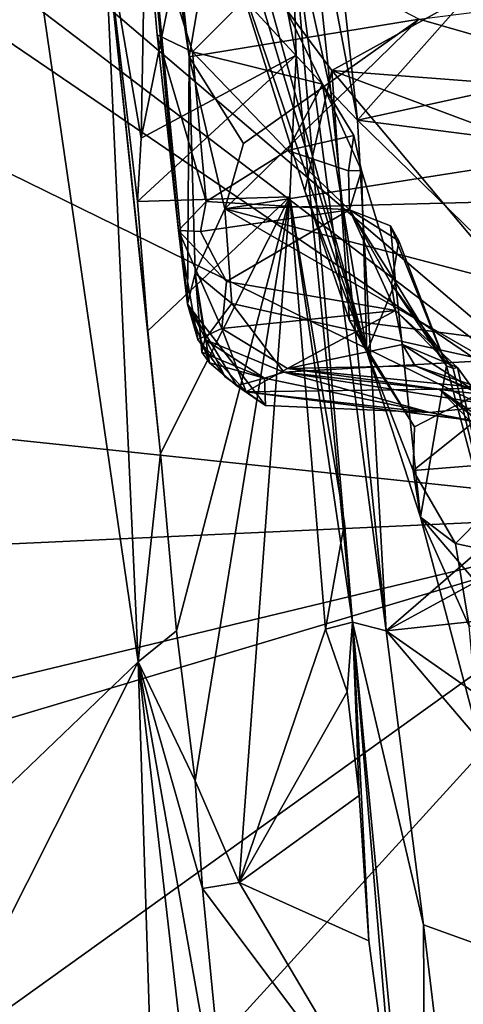
# Model space of a CAD drawing. Units: metres. Extents: x 23.58 to 29.58, y -4.44 to 3.18.
# Drawn here: x 24.1 to 24.34, y 0.79 to 1.32 of the extents above; entities that cross this region are included whole.
import ezdxf

# ---------------------------------------------------------------- set-up
doc = ezdxf.new("R2010")
doc.units = ezdxf.units.M

msp = doc.modelspace()

# ---------------------------------------------------------------- linework, layer by layer
at = {"layer": '1'}
for points in [[(23.86899, 1.56724, 5.97958), (24.46865, 1.05659, 5.98566), (24.2707, 2.56297, 5.95612)], [(24.2707, 2.56297, 5.95612), (24.46865, 1.05659, 5.98566), (24.79715, 2.46229, 5.95503)], [(24.15036, 1.57048, 16.66711), (24.12207, 1.92373, 16.77274), (24.18979, 1.30474, 17.2556)], [(24.12207, 1.92373, 16.77274), (24.17838, 1.4008, 17.27666), (24.18979, 1.30474, 17.2556)], [(23.85659, 1.52209, 5.98749), (24.46865, 1.05659, 5.98566), (23.86899, 1.56724, 5.97958)], [(24.16583, 1.39035, 16.6361), (24.15036, 1.57048, 16.66711), (24.1723, 1.31677, 16.66996)], [(24.1723, 1.31677, 16.66996), (24.15036, 1.57048, 16.66711), (24.18403, 1.2101, 16.80508)], [(24.15036, 1.57048, 16.66711), (24.18979, 1.30474, 17.2556), (24.189, 1.16991, 16.96499)], [(24.18403, 1.2101, 16.80508), (24.15036, 1.57048, 16.66711), (24.189, 1.16991, 16.96499)], [(24.07099, 0.88789, 7.89803), (24.07803, 1.55168, 8.08597), (24.16193, 0.97497, 8.24521)], [(24.16193, 0.97497, 8.24521), (24.07803, 1.55168, 8.08597), (24.14356, 1.37676, 8.40162)], [(23.85984, 1.47063, 5.99017), (24.46865, 1.05659, 5.98566), (23.85659, 1.52209, 5.98749)], [(24.24817, 1.30571, 8.61756), (24.16364, 1.26046, 8.58212), (24.21104, 1.49393, 8.60624)], [(24.16364, 1.26046, 8.58212), (24.16488, 1.3303, 8.58516), (24.21104, 1.49393, 8.60624)], [(24.24817, 1.30571, 8.61756), (24.21104, 1.49393, 8.60624), (24.24579, 1.3809, 8.63091)], [(24.46865, 1.05659, 5.98566), (23.85984, 1.47063, 5.99017), (23.90828, 1.33107, 5.98458)], [(24.28156, 1.27013, 9.03926), (24.26723, 1.39943, 9.03587), (24.43997, 1.44847, 9.06927)], [(24.28156, 1.27013, 9.03926), (24.43997, 1.44847, 9.06927), (24.43617, 1.30393, 9.06576)], [(24.24579, 1.3809, 8.63091), (24.25219, 1.42548, 9.01544), (24.26717, 1.28546, 9.02407)], [(24.26717, 1.28546, 9.02407), (24.25219, 1.42548, 9.01544), (24.28156, 1.27013, 9.03926)], [(24.25219, 1.42548, 9.01544), (24.26723, 1.39943, 9.03587), (24.28156, 1.27013, 9.03926)], [(24.20663, 1.37933, 16.30771), (24.2067, 1.40976, 16.56738), (24.28676, 1.14393, 16.39314)], [(24.2067, 1.40976, 16.56738), (24.22451, 1.36794, 16.58477), (24.28676, 1.14393, 16.39314)], [(24.18979, 1.30474, 17.2556), (24.17838, 1.4008, 17.27666), (24.20332, 1.38374, 17.30883)], [(24.16583, 1.39035, 16.6361), (24.1723, 1.31677, 16.66996), (24.19172, 1.30747, 16.63812)], [(24.16583, 1.39035, 16.6361), (24.19172, 1.30747, 16.63812), (24.22, 1.33602, 16.61191)], [(24.18979, 1.30474, 17.2556), (24.20332, 1.38374, 17.30883), (24.31537, 1.32521, 17.30323)], [(24.20663, 1.37933, 16.30771), (24.25287, 1.23163, 16.32068), (24.26764, 1.29721, 16.2914)], [(24.20663, 1.37933, 16.30771), (24.28676, 1.14393, 16.39314), (24.25287, 1.23163, 16.32068)], [(24.35171, 1.34382, 16.26779), (24.20663, 1.37933, 16.30771), (24.26764, 1.29721, 16.2914)], [(24.24579, 1.3809, 8.63091), (24.26717, 1.28546, 9.02407), (24.29731, 0.99189, 9.03749)], [(24.29731, 0.99189, 9.03749), (24.27897, 0.9966, 8.7276), (24.24579, 1.3809, 8.63091)], [(24.27897, 0.9966, 8.7276), (24.24817, 1.30571, 8.61756), (24.24579, 1.3809, 8.63091)], [(24.14356, 1.37676, 8.40162), (24.16488, 1.3303, 8.58516), (24.16364, 1.26046, 8.58212)], [(24.14356, 1.37676, 8.40162), (24.16364, 1.26046, 8.58212), (24.16157, 1.2259, 8.56792)], [(24.14356, 1.37676, 8.40162), (24.16157, 1.2259, 8.56792), (24.16725, 1.15537, 8.56563)], [(24.16193, 0.97497, 8.24521), (24.14356, 1.37676, 8.40162), (24.17423, 1.08854, 8.57207)], [(24.14356, 1.37676, 8.40162), (24.16725, 1.15537, 8.56563), (24.17423, 1.08854, 8.57207)], [(24.22451, 1.36794, 16.58477), (24.22, 1.33602, 16.61191), (24.26262, 1.28986, 16.62735)], [(24.22451, 1.36794, 16.58477), (24.26262, 1.28986, 16.62735), (24.28676, 1.14393, 16.39314)], [(24.51064, 1.26916, 17.26605), (24.31537, 1.32521, 17.30323), (24.55601, 1.35602, 17.33134)], [(24.3718, 1.28926, 16.25945), (24.35171, 1.34382, 16.26779), (24.26764, 1.29721, 16.2914)], [(23.89474, 1.11714, 5.99298), (24.46865, 1.05659, 5.98566), (23.90828, 1.33107, 5.98458)], [(24.22, 1.33602, 16.61191), (24.19172, 1.30747, 16.63812), (24.26262, 1.28986, 16.62735)], [(24.21942, 1.25747, 17.24649), (24.18979, 1.30474, 17.2556), (24.31537, 1.32521, 17.30323)], [(24.20924, 1.22189, 17.21361), (24.21942, 1.25747, 17.24649), (24.31537, 1.32521, 17.30323)], [(24.20924, 1.22189, 17.21361), (24.31537, 1.32521, 17.30323), (24.51064, 1.26916, 17.26605)], [(24.1723, 1.31677, 16.66996), (24.18403, 1.2101, 16.80508), (24.19904, 1.22585, 16.70362)], [(24.19172, 1.30747, 16.63812), (24.1723, 1.31677, 16.66996), (24.19904, 1.22585, 16.70362)], [(24.16157, 1.2259, 8.56792), (24.16364, 1.26046, 8.58212), (24.24817, 1.30571, 8.61756)], [(24.24466, 1.22836, 8.62226), (24.16157, 1.2259, 8.56792), (24.24817, 1.30571, 8.61756)], [(24.189, 1.16991, 16.96499), (24.18979, 1.30474, 17.2556), (24.1931, 1.18681, 17.10326)], [(24.1931, 1.18681, 17.10326), (24.18979, 1.30474, 17.2556), (24.20924, 1.22189, 17.21361)], [(24.20924, 1.22189, 17.21361), (24.18979, 1.30474, 17.2556), (24.21942, 1.25747, 17.24649)], [(24.19172, 1.30747, 16.63812), (24.19904, 1.22585, 16.70362), (24.24354, 1.25363, 16.65447)], [(24.26262, 1.28986, 16.62735), (24.19172, 1.30747, 16.63812), (24.24354, 1.25363, 16.65447)], [(24.24817, 1.30571, 8.61756), (24.27897, 0.9966, 8.7276), (24.24466, 1.22836, 8.62226)], [(24.28156, 1.27013, 9.03926), (24.43617, 1.30393, 9.06576), (24.44909, 1.24882, 9.0693)], [(24.26764, 1.29721, 16.2914), (24.25287, 1.23163, 16.32068), (24.27736, 1.16111, 16.35079)], [(24.36256, 1.26184, 16.26379), (24.3718, 1.28926, 16.25945), (24.26764, 1.29721, 16.2914)], [(24.26764, 1.29721, 16.2914), (24.27736, 1.16111, 16.35079), (24.39514, 1.14551, 16.27549)], [(24.36256, 1.26184, 16.26379), (24.26764, 1.29721, 16.2914), (24.39514, 1.14551, 16.27549)], [(24.26262, 1.28986, 16.62735), (24.24354, 1.25363, 16.65447), (24.27965, 1.26189, 16.63539)], [(24.28676, 1.14393, 16.39314), (24.26262, 1.28986, 16.62735), (24.28386, 1.24278, 16.61703)], [(24.26262, 1.28986, 16.62735), (24.27965, 1.26189, 16.63539), (24.28386, 1.24278, 16.61703)], [(24.29731, 0.99189, 9.03749), (24.26717, 1.28546, 9.02407), (24.28156, 1.27013, 9.03926)], [(24.36998, 1.22609, 17.22773), (24.20924, 1.22189, 17.21361), (24.51064, 1.26916, 17.26605)], [(24.29731, 0.99189, 9.03749), (24.28156, 1.27013, 9.03926), (24.44045, 1.11567, 9.06503)], [(24.44045, 1.11567, 9.06503), (24.28156, 1.27013, 9.03926), (24.44909, 1.24882, 9.0693)], [(24.27965, 1.26189, 16.63539), (24.24354, 1.25363, 16.65447), (24.27674, 1.24262, 16.63643)], [(24.27965, 1.26189, 16.63539), (24.27674, 1.24262, 16.63643), (24.28386, 1.24278, 16.61703)], [(24.19904, 1.22585, 16.70362), (24.27727, 1.22133, 16.6768), (24.24354, 1.25363, 16.65447)], [(24.24354, 1.25363, 16.65447), (24.27727, 1.22133, 16.6768), (24.27674, 1.24262, 16.63643)], [(24.27674, 1.24262, 16.63643), (24.27727, 1.22133, 16.6768), (24.28386, 1.24278, 16.61703)], [(24.28386, 1.24278, 16.61703), (24.27727, 1.22133, 16.6768), (24.30239, 1.18195, 16.64375)], [(24.28676, 1.14393, 16.39314), (24.28386, 1.24278, 16.61703), (24.30239, 1.18195, 16.64375)], [(24.25287, 1.23163, 16.32068), (24.28676, 1.14393, 16.39314), (24.27736, 1.16111, 16.35079)], [(24.16157, 1.2259, 8.56792), (24.24466, 1.22836, 8.62226), (24.16725, 1.15537, 8.56563)], [(24.16725, 1.15537, 8.56563), (24.24466, 1.22836, 8.62226), (24.17423, 1.08854, 8.57207)], [(24.24466, 1.22836, 8.62226), (24.183, 0.99197, 8.57162), (24.17423, 1.08854, 8.57207)], [(24.19315, 0.9101, 8.58464), (24.183, 0.99197, 8.57162), (24.24466, 1.22836, 8.62226)], [(24.19904, 1.22585, 16.70362), (24.18403, 1.2101, 16.80508), (24.19606, 1.20952, 16.73823)], [(24.19315, 0.9101, 8.58464), (24.24466, 1.22836, 8.62226), (24.21717, 0.85474, 8.59989)], [(24.19904, 1.22585, 16.70362), (24.19606, 1.20952, 16.73823), (24.27727, 1.22133, 16.6768)], [(24.3765, 1.17808, 17.16516), (24.20924, 1.22189, 17.21361), (24.36998, 1.22609, 17.22773)], [(24.21717, 0.85474, 8.59989), (24.24466, 1.22836, 8.62226), (24.26423, 0.99281, 8.61665)], [(24.27452, 1.05076, 8.6335), (24.26423, 0.99281, 8.61665), (24.24466, 1.22836, 8.62226)], [(24.27897, 0.9966, 8.7276), (24.27452, 1.05076, 8.6335), (24.24466, 1.22836, 8.62226)], [(24.1931, 1.18681, 17.10326), (24.20924, 1.22189, 17.21361), (24.21309, 1.17036, 17.14522)], [(24.19606, 1.20952, 16.73823), (24.21012, 1.18223, 16.74446), (24.27727, 1.22133, 16.6768)], [(24.21309, 1.17036, 17.14522), (24.20924, 1.22189, 17.21361), (24.3528, 1.13923, 17.09049)], [(24.3528, 1.13923, 17.09049), (24.20924, 1.22189, 17.21361), (24.3765, 1.17808, 17.16516)], [(24.27727, 1.22133, 16.6768), (24.21012, 1.18223, 16.74446), (24.30246, 1.1664, 16.7481)], [(24.29974, 1.21271, 16.67995), (24.27727, 1.22133, 16.6768), (24.30428, 1.2044, 16.6985)], [(24.27727, 1.22133, 16.6768), (24.30246, 1.1664, 16.7481), (24.30014, 1.18086, 16.72214)], [(24.30239, 1.18195, 16.64375), (24.27727, 1.22133, 16.6768), (24.29974, 1.21271, 16.67995)], [(24.30428, 1.2044, 16.6985), (24.27727, 1.22133, 16.6768), (24.30014, 1.18086, 16.72214)], [(24.19606, 1.20952, 16.73823), (24.18403, 1.2101, 16.80508), (24.21012, 1.18223, 16.74446)], [(24.18403, 1.2101, 16.80508), (24.189, 1.16991, 16.96499), (24.19463, 1.15069, 16.92108)], [(24.20759, 1.15674, 16.79424), (24.18403, 1.2101, 16.80508), (24.19463, 1.15069, 16.92108)], [(24.21012, 1.18223, 16.74446), (24.18403, 1.2101, 16.80508), (24.20759, 1.15674, 16.79424)], [(24.30239, 1.18195, 16.64375), (24.29974, 1.21271, 16.67995), (24.33025, 1.13629, 16.7174)], [(24.29974, 1.21271, 16.67995), (24.30428, 1.2044, 16.6985), (24.33025, 1.13629, 16.7174)], [(24.30428, 1.2044, 16.6985), (24.30014, 1.18086, 16.72214), (24.33025, 1.13629, 16.7174)], [(24.189, 1.16991, 16.96499), (24.1931, 1.18681, 17.10326), (24.201, 1.13804, 17.02113)], [(24.1931, 1.18681, 17.10326), (24.19842, 1.15065, 17.08096), (24.19682, 1.14386, 17.04968)], [(24.201, 1.13804, 17.02113), (24.1931, 1.18681, 17.10326), (24.19682, 1.14386, 17.04968)], [(24.19842, 1.15065, 17.08096), (24.1931, 1.18681, 17.10326), (24.21309, 1.17036, 17.14522)], [(24.21012, 1.18223, 16.74446), (24.20759, 1.15674, 16.79424), (24.30246, 1.1664, 16.7481)], [(24.31601, 1.05387, 16.44252), (24.28676, 1.14393, 16.39314), (24.30239, 1.18195, 16.64375)], [(24.30014, 1.18086, 16.72214), (24.30246, 1.1664, 16.7481), (24.33385, 1.13495, 16.74134)], [(24.33025, 1.13629, 16.7174), (24.30014, 1.18086, 16.72214), (24.33385, 1.13495, 16.74134)], [(24.31601, 1.05387, 16.44252), (24.30239, 1.18195, 16.64375), (24.33025, 1.13629, 16.7174)], [(24.19463, 1.15069, 16.92108), (24.189, 1.16991, 16.96499), (24.20944, 1.13035, 16.92198)], [(24.189, 1.16991, 16.96499), (24.201, 1.13804, 17.02113), (24.21582, 1.12539, 17.0025)], [(24.20944, 1.13035, 16.92198), (24.189, 1.16991, 16.96499), (24.23153, 1.11467, 16.98056)], [(24.189, 1.16991, 16.96499), (24.21582, 1.12539, 17.0025), (24.23153, 1.11467, 16.98056)], [(24.19842, 1.15065, 17.08096), (24.21309, 1.17036, 17.14522), (24.24152, 1.13279, 17.0689)], [(24.24152, 1.13279, 17.0689), (24.21309, 1.17036, 17.14522), (24.3528, 1.13923, 17.09049)], [(24.30246, 1.1664, 16.7481), (24.20759, 1.15674, 16.79424), (24.24351, 1.1349, 16.8097)], [(24.30246, 1.1664, 16.7481), (24.24351, 1.1349, 16.8097), (24.30626, 1.14804, 16.78285)], [(24.30246, 1.1664, 16.7481), (24.30626, 1.14804, 16.78285), (24.33619, 1.13546, 16.78018)], [(24.33385, 1.13495, 16.74134), (24.30246, 1.1664, 16.7481), (24.33619, 1.13546, 16.78018)], [(24.27736, 1.16111, 16.35079), (24.28676, 1.14393, 16.39314), (24.31267, 1.10317, 16.36532)], [(24.27736, 1.16111, 16.35079), (24.31267, 1.10317, 16.36532), (24.39514, 1.14551, 16.27549)], [(24.20759, 1.15674, 16.79424), (24.19463, 1.15069, 16.92108), (24.22096, 1.1222, 16.88967)], [(24.24351, 1.1349, 16.8097), (24.20759, 1.15674, 16.79424), (24.22096, 1.1222, 16.88967)], [(24.19463, 1.15069, 16.92108), (24.20944, 1.13035, 16.92198), (24.22096, 1.1222, 16.88967)], [(24.19682, 1.14386, 17.04968), (24.19842, 1.15065, 17.08096), (24.23084, 1.12968, 17.06391)], [(24.23084, 1.12968, 17.06391), (24.19842, 1.15065, 17.08096), (24.24152, 1.13279, 17.0689)], [(24.201, 1.13804, 17.02113), (24.19682, 1.14386, 17.04968), (24.23084, 1.12968, 17.06391)], [(24.30626, 1.14804, 16.78285), (24.24351, 1.1349, 16.8097), (24.31318, 1.13637, 16.81661)], [(24.28676, 1.14393, 16.39314), (24.31601, 1.05387, 16.44252), (24.31195, 1.07925, 16.38585)], [(24.31267, 1.10317, 16.36532), (24.28676, 1.14393, 16.39314), (24.31195, 1.07925, 16.38585)], [(24.33619, 1.13546, 16.78018), (24.30626, 1.14804, 16.78285), (24.34538, 1.12283, 16.78904)], [(24.34538, 1.12283, 16.78904), (24.30626, 1.14804, 16.78285), (24.31318, 1.13637, 16.81661)], [(24.31195, 1.07925, 16.38585), (24.37985, 1.08474, 16.36252), (24.39514, 1.14551, 16.27549)], [(24.31267, 1.10317, 16.36532), (24.31195, 1.07925, 16.38585), (24.39514, 1.14551, 16.27549)], [(24.21582, 1.12539, 17.0025), (24.201, 1.13804, 17.02113), (24.23084, 1.12968, 17.06391)], [(24.24152, 1.13279, 17.0689), (24.3528, 1.13923, 17.09049), (24.35049, 1.12071, 17.03798)], [(24.24351, 1.1349, 16.8097), (24.22096, 1.1222, 16.88967), (24.32626, 1.12364, 16.86161)], [(24.23084, 1.12968, 17.06391), (24.24152, 1.13279, 17.0689), (24.32119, 1.11096, 16.97147)], [(24.24152, 1.13279, 17.0689), (24.35049, 1.12071, 17.03798), (24.35697, 1.11474, 17.01188)], [(24.32119, 1.11096, 16.97147), (24.24152, 1.13279, 17.0689), (24.35697, 1.11474, 17.01188)], [(24.31318, 1.13637, 16.81661), (24.24351, 1.1349, 16.8097), (24.34854, 1.12431, 16.82885)], [(24.34854, 1.12431, 16.82885), (24.24351, 1.1349, 16.8097), (24.32626, 1.12364, 16.86161)], [(24.31318, 1.13637, 16.81661), (24.34854, 1.12431, 16.82885), (24.3489, 1.12095, 16.80784)], [(24.34538, 1.12283, 16.78904), (24.31318, 1.13637, 16.81661), (24.3489, 1.12095, 16.80784)], [(24.36836, 0.99258, 16.81575), (24.31601, 1.05387, 16.44252), (24.33025, 1.13629, 16.7174)], [(24.36836, 0.99258, 16.81575), (24.33025, 1.13629, 16.7174), (24.33385, 1.13495, 16.74134)], [(24.36836, 0.99258, 16.81575), (24.33385, 1.13495, 16.74134), (24.33619, 1.13546, 16.78018)], [(24.36836, 0.99258, 16.81575), (24.33619, 1.13546, 16.78018), (24.34538, 1.12283, 16.78904)], [(24.20944, 1.13035, 16.92198), (24.23153, 1.11467, 16.98056), (24.22096, 1.1222, 16.88967)], [(24.21582, 1.12539, 17.0025), (24.23084, 1.12968, 17.06391), (24.23153, 1.11467, 16.98056)], [(24.23153, 1.11467, 16.98056), (24.23084, 1.12968, 17.06391), (24.32119, 1.11096, 16.97147)], [(24.32626, 1.12364, 16.86161), (24.22096, 1.1222, 16.88967), (24.34258, 1.10666, 16.9439)], [(24.22096, 1.1222, 16.88967), (24.32119, 1.11096, 16.97147), (24.34258, 1.10666, 16.9439)], [(24.22096, 1.1222, 16.88967), (24.23153, 1.11467, 16.98056), (24.32119, 1.11096, 16.97147)], [(24.34854, 1.12431, 16.82885), (24.32626, 1.12364, 16.86161), (24.3594, 1.09637, 16.84377)], [(24.32626, 1.12364, 16.86161), (24.34258, 1.10666, 16.9439), (24.36817, 1.09433, 16.91252)], [(24.32626, 1.12364, 16.86161), (24.36817, 1.09433, 16.91252), (24.36433, 1.09298, 16.8731)], [(24.32626, 1.12364, 16.86161), (24.36433, 1.09298, 16.8731), (24.3594, 1.09637, 16.84377)], [(23.9034, 1.03051, 5.99592), (24.46865, 1.05659, 5.98566), (23.89474, 1.11714, 5.99298)], [(24.47229, 1.08719, 9.07953), (24.29731, 0.99189, 9.03749), (24.44045, 1.11567, 9.06503)], [(24.38172, 1.09805, 16.98752), (24.32119, 1.11096, 16.97147), (24.35697, 1.11474, 17.01188)], [(24.32119, 1.11096, 16.97147), (24.38172, 1.09805, 16.98752), (24.34258, 1.10666, 16.9439)], [(24.183, 0.99197, 8.57162), (24.16193, 0.97497, 8.24521), (24.17423, 1.08854, 8.57207)], [(24.47519, 1.01091, 9.07821), (24.29731, 0.99189, 9.03749), (24.47229, 1.08719, 9.07953)], [(24.33503, 1.03955, 16.4014), (24.37985, 1.08474, 16.36252), (24.31195, 1.07925, 16.38585)], [(24.33503, 1.03955, 16.4014), (24.46787, 1.01088, 16.39788), (24.37985, 1.08474, 16.36252)], [(24.31601, 1.05387, 16.44252), (24.33503, 1.03955, 16.4014), (24.31195, 1.07925, 16.38585)], [(23.9034, 1.03051, 5.99592), (23.92376, 0.92556, 5.99466), (24.46865, 1.05659, 5.98566)], [(23.92376, 0.92556, 5.99466), (23.94838, 0.90144, 5.99396), (24.46865, 1.05659, 5.98566)], [(23.94838, 0.90144, 5.99396), (23.94167, 0.67901, 6.00197), (24.46865, 1.05659, 5.98566)], [(23.94167, 0.67901, 6.00197), (23.98858, 0.52993, 6.00214), (24.46865, 1.05659, 5.98566)], [(23.98858, 0.52993, 6.00214), (24.24241, 0.01683, 6.01361), (24.46865, 1.05659, 5.98566)], [(24.24241, 0.01683, 6.01361), (24.8627, -0.7075, 6.03094), (24.46865, 1.05659, 5.98566)], [(24.34257, 0.99437, 16.43648), (24.31601, 1.05387, 16.44252), (24.34821, 0.93229, 16.5249)], [(24.34821, 0.93229, 16.5249), (24.31601, 1.05387, 16.44252), (24.36836, 0.99258, 16.81575)], [(24.31601, 1.05387, 16.44252), (24.34257, 0.99437, 16.43648), (24.33503, 1.03955, 16.4014)], [(24.27897, 0.9966, 8.7276), (24.26423, 0.99281, 8.61665), (24.27452, 1.05076, 8.6335)], [(24.34257, 0.99437, 16.43648), (24.46787, 1.01088, 16.39788), (24.33503, 1.03955, 16.4014)], [(24.46594, 0.87389, 9.07139), (24.29731, 0.99189, 9.03749), (24.47519, 1.01091, 9.07821)], [(24.21717, 0.85474, 8.59989), (24.26423, 0.99281, 8.61665), (24.27597, 0.95857, 8.6217)], [(24.27597, 0.95857, 8.6217), (24.26423, 0.99281, 8.61665), (24.27897, 0.9966, 8.7276)], [(24.28248, 0.90218, 8.61962), (24.27597, 0.95857, 8.6217), (24.27897, 0.9966, 8.7276)], [(24.28782, 0.82304, 8.62462), (24.28248, 0.90218, 8.61962), (24.27897, 0.9966, 8.7276)], [(24.30298, 0.71005, 8.63662), (24.28782, 0.82304, 8.62462), (24.27897, 0.9966, 8.7276)], [(24.31887, 0.57654, 8.92593), (24.30298, 0.71005, 8.63662), (24.27897, 0.9966, 8.7276)], [(24.27897, 0.9966, 8.7276), (24.29731, 0.99189, 9.03749), (24.31769, 0.83176, 9.03907)], [(24.31887, 0.57654, 8.92593), (24.27897, 0.9966, 8.7276), (24.31769, 0.83176, 9.03907)], [(24.16193, 0.97497, 8.24521), (24.183, 0.99197, 8.57162), (24.19315, 0.9101, 8.58464)], [(24.31769, 0.83176, 9.03907), (24.29731, 0.99189, 9.03749), (24.48504, 0.7713, 9.07581)], [(24.48504, 0.7713, 9.07581), (24.29731, 0.99189, 9.03749), (24.46594, 0.87389, 9.07139)], [(24.07089, 0.79445, 7.86963), (24.07099, 0.88789, 7.89803), (24.16193, 0.97497, 8.24521)], [(24.1765, 0.51525, 8.1479), (24.07089, 0.79445, 7.86963), (24.16193, 0.97497, 8.24521)], [(24.1765, 0.51525, 8.1479), (24.16193, 0.97497, 8.24521), (24.22514, 0.42388, 8.39649)], [(24.16193, 0.97497, 8.24521), (24.19315, 0.9101, 8.58464), (24.19703, 0.85149, 8.57973)], [(24.16193, 0.97497, 8.24521), (24.19703, 0.85149, 8.57973), (24.21317, 0.68672, 8.58864)], [(24.22514, 0.42388, 8.39649), (24.16193, 0.97497, 8.24521), (24.21317, 0.68672, 8.58864)], [(24.21717, 0.85474, 8.59989), (24.27597, 0.95857, 8.6217), (24.28248, 0.90218, 8.61962)], [(24.19703, 0.85149, 8.57973), (24.19315, 0.9101, 8.58464), (24.21717, 0.85474, 8.59989)], [(24.28782, 0.82304, 8.62462), (24.21717, 0.85474, 8.59989), (24.28248, 0.90218, 8.61962)], [(24.19703, 0.85149, 8.57973), (24.21717, 0.85474, 8.59989), (24.30298, 0.71005, 8.63662)], [(24.30298, 0.71005, 8.63662), (24.21717, 0.85474, 8.59989), (24.28782, 0.82304, 8.62462)], [(24.21317, 0.68672, 8.58864), (24.19703, 0.85149, 8.57973), (24.30298, 0.71005, 8.63662)], [(24.31887, 0.57654, 8.92593), (24.31769, 0.83176, 9.03907), (24.3305, 0.72397, 9.04633)], [(24.3305, 0.72397, 9.04633), (24.31769, 0.83176, 9.03907), (24.48504, 0.7713, 9.07581)], [(24.09543, 0.54614, 7.86391), (24.07089, 0.79445, 7.86963), (24.1765, 0.51525, 8.1479)]]:
    msp.add_3dface(points, dxfattribs=at)

doc.saveas('drawing.dxf')
